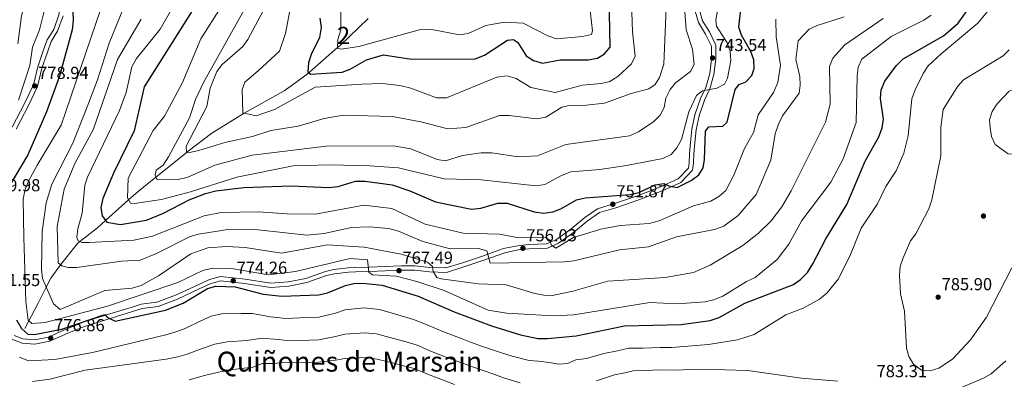
# Model space of a CAD drawing. Units: metres. Extents: x 621133 to 628044, y 4724866 to 4729616.
# Drawn here: x 621636 to 622204, y 4725837 to 4726044 of the extents above; entities that cross this region are included whole.
import ezdxf
from ezdxf.enums import TextEntityAlignment as Align

# ---------------------------------------------------------------- set-up
doc = ezdxf.new("R2010")
doc.units = ezdxf.units.M
doc.header["$MEASUREMENT"] = 0
doc.linetypes.add('DGN Style 3', pattern=[120.62218, 86.1587, -34.46348])
for name, color, linetype, lineweight in [('Nivel 11', 7, 'Continuous', 0), ('Nivel 17', 7, 'Continuous', 0), ('Nivel 21', 7, 'Continuous', 0), ('Nivel 4', 7, 'Continuous', 0), ('Nivel 41', 7, 'Continuous', 0), ('Nivel 45', 7, 'Continuous', 0), ('Nivel 48', 7, 'Continuous', 0), ('Nivel 5', 7, 'Continuous', 0), ('Nivel 7', 7, 'Continuous', 0)]:
    doc.layers.add(name, color=color, linetype=linetype, lineweight=lineweight)
doc.styles.add('Style-Arial', font='txt')
doc.styles.add('Style-Arial Narrow', font='txt')
doc.styles.add('Style-Times New Roman', font='txt')

# ---------------------------------------------------------------- blocks, each defined once
blk = doc.blocks.new('5PERFI')
at = {"layer": 'Nivel 17', "linetype": 'Continuous', "lineweight": 0}
h = blk.add_hatch(color=7, dxfattribs=at)
edge = h.paths.add_edge_path()
edge.add_arc((0, 0), 1.56, 315, 675)
blk = doc.blocks.new('5PATER')
at = {"layer": 'Nivel 7', "linetype": 'Continuous', "lineweight": 0}
h = blk.add_hatch(color=51, dxfattribs=at)
edge = h.paths.add_edge_path()
edge.add_ellipse((0, 0), major_axis=(-1.1, -1.11), ratio=0.999422, start_angle=0, end_angle=360)

msp = doc.modelspace()

# ---------------------------------------------------------------- linework, layer by layer
at = {"layer": 'Nivel 11', "color": 142, "linetype": 'DGN Style 3', "lineweight": 13}
msp.add_polyline3d([(621836.99, 4726044.81, 715), (621820.7, 4726029.31, 719.61), (621819.28, 4726028.06, 720), (621803.14, 4726013.8, 724.91), (621802.69, 4726013.46, 725), (621795.27, 4726007.81, 726.28), (621788.42, 4726003.04, 727.23), (621765.38, 4725990.25, 730), (621765.32, 4725990.21, 730.01), (621746.63, 4725978.71, 732.58), (621733.06, 4725968.2, 734.88), (621732.41, 4725967.68, 735), (621714.44, 4725953.28, 740), (621704.1, 4725944.99, 743.15), (621698.62, 4725940.16, 745), (621694.73, 4725936.73, 746.43), (621685.33, 4725928.26, 750), (621680.68, 4725924.07, 751.64), (621670.58, 4725916.04, 755), (621669.21, 4725914.95, 755.47), (621659.4, 4725902.68, 760), (621653.78, 4725894.99, 763.08), (621651.13, 4725889.75, 765), (621646.42, 4725880.45, 768.41), (621638.83, 4725865.83, 773.74)], dxfattribs=at)
at = {"layer": 'Nivel 21', "color": 7, "linetype": 'DGN Style 3', "lineweight": 0}
for points in [[(621631.54, 4725982.17, 779.75), (621638.74, 4725996.09, 779.75), (621643.72, 4726006.49, 779.22), (621646.21, 4726016.9, 779.09), (621649.44, 4726026.25, 778.95), (621651.72, 4726032.58, 778.82), (621655.42, 4726038.55, 778.02), (621658.43, 4726046.93, 777.75), (621659.86, 4726056.23, 777.35), (621659.94, 4726063, 776.29), (621658.74, 4726072.65, 776.15), (621658.08, 4726081.87, 776.15), (621657.54, 4726091.68, 775.89), (621656.38, 4726100, 775.75), (621655.21, 4726108.05, 774.82), (621655.25, 4726116.61, 775.09), (621655.99, 4726123.43, 775.09)], [(622028.17, 4726049.6, 740.03), (622029.87, 4726043.54, 740.83), (622033.86, 4726037.07, 741.5), (622037.55, 4726029.4, 742.7), (622037.63, 4726021.3, 743.36), (622036.52, 4726012.56, 744.03), (622034.16, 4726004.17, 744.43), (622031.12, 4725997.79, 745.1), (622027.96, 4725988.63, 746.03), (622026.21, 4725980.6, 746.83), (622025.5, 4725973.05, 747.5), (622024.88, 4725966.81, 748.43), (622024.76, 4725961.3, 748.96), (622024.12, 4725957.21, 749.1), (622017.33, 4725950.18, 749.1), (622006.68, 4725945.37, 750.16), (621993.16, 4725940.18, 751.5), (621979.91, 4725935.66, 752.7), (621970.43, 4725932.78, 753.49), (621963.44, 4725927.92, 753.63), (621955.36, 4725921.3, 754.16), (621946.86, 4725915.1, 755.23), (621940.46, 4725912.25, 755.89), (621929.6, 4725911.94, 756.43), (621923.47, 4725911.25, 758.29), (621915.79, 4725909.59, 758.43), (621903.17, 4725905.13, 760.69), (621891.52, 4725901.33, 762.82), (621882.06, 4725898.34, 764.02), (621872.33, 4725898.62, 765.62), (621863.79, 4725899.58, 767.09), (621856.14, 4725899.5, 768.02), (621846.84, 4725899.24, 769.62), (621837.65, 4725898.85, 770.42), (621829.64, 4725898.63, 771.36), (621825.57, 4725898.51, 771.62), (621817.46, 4725897.5, 772.29), (621812.95, 4725896.47, 773.22), (621801.58, 4725892.41, 773.09), (621791.07, 4725890.36, 773.22), (621780.74, 4725889.52, 773.36), (621765.62, 4725891.92, 773.49), (621751.98, 4725893.38, 773.76), (621746.22, 4725891.83, 774.02), (621739.47, 4725888.75, 774.16), (621726.79, 4725882.91, 773.62), (621715.66, 4725878.67, 773.62), (621706.45, 4725877.48, 773.76), (621700.87, 4725875.75, 774.29), (621688.58, 4725871.94, 775.09), (621673.29, 4725867.13, 775.75), (621662.29, 4725862.72, 776.55), (621653.22, 4725858.55, 776.55), (621644.56, 4725856.93, 777.35), (621637.14, 4725857.42, 778.55), (621631.23, 4725859.68, 779.09)]]:
    msp.add_polyline3d(points, dxfattribs=at)
at = {"layer": 'Nivel 21', "color": 7, "linetype": 'Continuous', "lineweight": 0}
for points in [[(622025.7, 4726049.16, 740.03), (622027.56, 4726042.52, 740.83), (622031.66, 4726035.87, 741.5), (622035.05, 4726028.81, 742.7), (622035.13, 4726021.45, 743.36), (622034.06, 4726013.06, 744.03), (622031.81, 4726005.05, 744.43), (622028.8, 4725998.73, 745.1), (622025.54, 4725989.31, 746.03), (622023.74, 4725980.98, 746.83), (622023.01, 4725973.29, 747.5), (622022.38, 4725966.96, 748.43), (622022.27, 4725961.52, 748.96), (622021.78, 4725958.38, 749.1), (622015.87, 4725952.26, 749.1), (622005.71, 4725947.68, 750.16), (621992.31, 4725942.53, 751.5), (621979.14, 4725938.04, 752.7), (621969.32, 4725935.05, 753.49), (621961.93, 4725929.91, 753.63), (621953.83, 4725923.28, 754.16), (621945.6, 4725917.28, 755.23), (621939.89, 4725914.73, 755.89), (621929.43, 4725914.44, 756.43), (621923.06, 4725913.72, 758.29), (621915.11, 4725912, 758.43), (621902.37, 4725907.5, 760.69), (621890.76, 4725903.71, 762.82), (621881.71, 4725900.85, 764.02), (621872.5, 4725901.11, 765.62), (621863.92, 4725902.08, 767.09), (621856.1, 4725902, 768.02), (621846.75, 4725901.74, 769.62), (621837.56, 4725901.35, 770.42)], [(621633.76, 4725981.03, 779.75), (621640.98, 4725994.98, 779.75), (621646.09, 4726005.65, 779.22), (621648.62, 4726016.19, 779.09), (621651.8, 4726025.42, 778.95), (621653.98, 4726031.49, 778.82), (621657.68, 4726037.46, 778.02), (621660.86, 4726046.31, 777.75)], [(621837.56, 4725901.35, 770.42), (621829.58, 4725901.12, 771.36), (621825.38, 4725901.01, 771.62), (621817.02, 4725899.96, 772.29), (621812.25, 4725898.87, 773.22), (621800.92, 4725894.83, 773.09), (621790.73, 4725892.84, 773.22), (621780.84, 4725892.04, 773.36), (621765.95, 4725894.4, 773.49), (621751.78, 4725895.91, 773.76), (621745.37, 4725894.19, 774.02), (621738.42, 4725891.02, 774.16), (621725.82, 4725885.22, 773.62), (621715.05, 4725881.11, 773.62), (621705.92, 4725879.93, 773.76), (621700.13, 4725878.14, 774.29), (621687.83, 4725874.33, 775.09), (621672.45, 4725869.49, 775.75), (621661.3, 4725865.01, 776.55), (621652.46, 4725860.95, 776.55), (621644.41, 4725859.44, 777.35), (621637.68, 4725859.89, 778.55), (621632.53, 4725861.86, 779.09)]]:
    msp.add_polyline3d(points, dxfattribs=at)
at = {"layer": 'Nivel 4', "color": 30, "linetype": 'Continuous', "lineweight": 30, "flags": 128}
for points, elevation in [([(622082.5, 4725891.26), (622086.54, 4725894.2), (622090.5, 4725898.29), (622093.67, 4725903.25), (622101.12, 4725917.65), (622113.17, 4725937.58), (622123.85, 4725962.43), (622131.75, 4725976.47), (622133.65, 4725981.71), (622134.36, 4725986.68), (622132.63, 4725998.61), (622133.02, 4726003.59), (622135.25, 4726008.63), (622141.74, 4726017.45), (622145.78, 4726021.65), (622169.02, 4726034.86), (622177.44, 4726042.16), (622184.67, 4726052.09), (622197.4, 4726075.38), (622208.84, 4726101.23)], 775), ([(621743.31, 4726062.01), (621707.74, 4726005.45), (621701.81, 4725979.92), (621689.88, 4725955.66), (621683.73, 4725940.87), (621682.65, 4725935.79), (621683.47, 4725930.9), (621686.02, 4725927.28), (621693.98, 4725926), (621709.06, 4725928.47), (621718.73, 4725932.5), (621733.59, 4725940.21), (621743.02, 4725943.93), (621749.01, 4725945.42), (621765.15, 4725947.37), (621792.49, 4725948.27), (621813.96, 4725947.37), (621819.67, 4725947.94), (621829.65, 4725951.01), (621835.24, 4725950.97), (621850.78, 4725948.8), (621860.96, 4725945.4), (621875.78, 4725939.05), (621896.6, 4725934.71), (621901.88, 4725935.29), (621911.84, 4725938.33), (621917.11, 4725938.21), (621932.73, 4725933.33), (621938.35, 4725932.53), (621943.52, 4725933.22), (621948.21, 4725934.97), (621957.13, 4725940.12)], 750), ([(621666.37, 4726055.06), (621666.58, 4726043.67), (621666.18, 4726038.2), (621658.73, 4726011.5), (621651.25, 4725990.95), (621640.48, 4725966.14), (621628.34, 4725945.8)], 775), ([(621963.92, 4726020.92), (621969.35, 4726021.89), (621973.38, 4726024.46), (621976.55, 4726028.37), (621976.13, 4726057.93)], 725), ([(621957.13, 4725940.12), (621962.11, 4725941.36), (621988.17, 4725943.21), (621993.19, 4725944.44), (622002.62, 4725948.93), (622007.58, 4725949.66), (622010.42, 4725948.19), (622015.38, 4725947.3), (622023.31, 4725951.29), (622027.86, 4725954.55), (622030.34, 4725958.58), (622031.16, 4725963.51), (622031.66, 4725979.78), (622033.64, 4725982.3), (622041.68, 4725982.79), (622044.22, 4725984.91), (622048.74, 4726003.88), (622051.12, 4726006.68), (622054.9, 4726008.28), (622058.34, 4726011.91), (622059.74, 4726016.07), (622059.47, 4726021.06), (622057.83, 4726025.84), (622052.52, 4726035.12), (622050.91, 4726039.86), (622051.98, 4726050.11)], 750), ([(621809.09, 4726045.01), (621809.79, 4726039.57), (621808.85, 4726033.94), (621804.07, 4726024.11), (621802.57, 4726019.16), (621802.03, 4726014.09), (621803.57, 4726012.63), (621821.84, 4726013.82), (621826.52, 4726015.57), (621835.97, 4726021.04), (621845.72, 4726023.77), (621862.04, 4726021.36), (621898.7, 4726021.6), (621904.17, 4726023.62), (621917.31, 4726032.32), (621920.85, 4726032.69), (621923.36, 4726030.99), (621928.21, 4726023.34), (621932.34, 4726020.54), (621937.62, 4726018.96), (621947.8, 4726021.01), (621963.92, 4726020.92)], 725), ([(621633.97, 4725870.85), (621636.84, 4725866.02), (621640.55, 4725862.65), (621644.17, 4725862.4), (621660.06, 4725865.57), (621684.86, 4725873.91), (621686.36, 4725872.45), (621690.85, 4725870.09), (621719.96, 4725876.43), (621730.24, 4725880.63), (621744.2, 4725889.08), (621749.03, 4725890.41), (621760.16, 4725889.93), (621776.25, 4725885.74), (621787.2, 4725884.54), (621808.48, 4725885.41), (621813.38, 4725886.45), (621823.76, 4725890.75), (621828.65, 4725891.82), (621833.92, 4725892), (621845.06, 4725890.93), (621865.86, 4725884.55), (621886.51, 4725875.57), (621908.11, 4725867.56), (621924.92, 4725862.29), (621934.92, 4725860.17), (621940.49, 4725860.25), (621957.09, 4725861.66), (621984.85, 4725867.51), (622017.6, 4725868.29), (622034.34, 4725870.58), (622039.47, 4725872.3), (622054.39, 4725880.48), (622082.5, 4725891.26)], 775)]:
    msp.add_lwpolyline(points, dxfattribs=dict(at, elevation=elevation))
at = {"layer": 'Nivel 5', "color": 30, "linetype": 'Continuous', "lineweight": 0, "flags": 128}
for points, elevation in [([(621635.2, 4725997.68), (621641.59, 4726017.75), (621643.21, 4726028.36), (621647.25, 4726038.32), (621649.75, 4726048.29), (621650.07, 4726085.98), (621647.77, 4726124.29), (621647.03, 4726150.89), (621645.54, 4726155.36), (621639.16, 4726163.65), (621633.22, 4726183.8)], 780), ([(621634.68, 4726030.28), (621636.83, 4726046.45), (621641.33, 4726063.14), (621639.59, 4726084.62), (621638.22, 4726128.83), (621636.82, 4726140.12), (621637.16, 4726151.69), (621636.19, 4726157.19), (621628.2, 4726171.76)], 785), ([(622072.16, 4726044.51), (622072.46, 4726034.19), (622074.96, 4726017.93), (622073.32, 4726007.86), (622070.84, 4726002.22), (622062.04, 4725989.17), (622059.42, 4725979.05), (622054.21, 4725969.86), (622047.91, 4725954.5), (622043.38, 4725945.58), (622039.38, 4725942.06), (622034.81, 4725939.34), (622024.65, 4725936.8), (622004.81, 4725928.12), (621999.18, 4725926.56), (621982.4, 4725925.43), (621971.31, 4725923.17), (621955.41, 4725918.35), (621945.18, 4725912.26), (621942.52, 4725914.24), (621941.77, 4725916.81), (621939.27, 4725918.52), (621923.84, 4725918.22), (621912.8, 4725920.44), (621891.82, 4725920.88), (621869.83, 4725926.22), (621850.54, 4725935.23), (621834.43, 4725937.03), (621806.53, 4725931.87), (621790.13, 4725932.02), (621773.58, 4725933.32), (621752.13, 4725932.82), (621742.29, 4725930.92), (621712.44, 4725919.3), (621701.72, 4725916.82), (621675.95, 4725915.55), (621671.58, 4725915.57), (621669.64, 4725916.47), (621668.85, 4725918.41), (621669.45, 4725923.43), (621671.89, 4725932.4), (621673.4, 4725948.58), (621674.9, 4725953.35), (621693.44, 4725991.73), (621697.29, 4726002.14), (621700.44, 4726016.88), (621703.14, 4726021.82), (621716.83, 4726038.58), (621727.2, 4726056.99)], 755), ([(621989.1, 4726048.47), (621989.42, 4726037.22), (621991.04, 4726023.13), (621988.84, 4726018.7), (621980.96, 4726011.29), (621976.38, 4726008.53), (621971.54, 4726007.3), (621960.37, 4726006.44), (621944.92, 4726002.05), (621930.92, 4726004.94), (621922.3, 4726010.29), (621917.16, 4726011.66), (621911.16, 4726011.07), (621882.15, 4725999.06), (621876.39, 4725999.12), (621861.56, 4726004.64), (621855.24, 4726006.15), (621844.96, 4726007.32), (621833.36, 4726007), (621806.38, 4726005.25), (621782.84, 4725992.35), (621772.36, 4725988.74), (621764.63, 4725990.41), (621764.13, 4726003.81), (621765.71, 4726008.12), (621773.38, 4726014.64), (621785.7, 4726025.91), (621789.17, 4726036.25), (621792.48, 4726053.57)], 730), ([(622198.94, 4726054.49), (622188.78, 4726042.11), (622167.64, 4726024.47), (622160.25, 4726017.42), (622157.36, 4726013.11), (622152.57, 4726003.69), (622150.81, 4725998.41), (622148.66, 4725977.19), (622146.21, 4725967.11), (622141.63, 4725956.84), (622135.83, 4725947.92), (622130.94, 4725937.94), (622121.58, 4725923.85), (622115.42, 4725908.67), (622108.34, 4725894.54), (622101.76, 4725886.35), (622097.49, 4725882.81), (622088.08, 4725877.64), (622077.96, 4725873.76), (622059.76, 4725862.55), (622050.08, 4725859.38), (622033.43, 4725856.6), (622011.97, 4725855.04), (622005.42, 4725855.01), (621995.41, 4725854.67), (621987.42, 4725854.49), (621980.87, 4725853.1), (621973.04, 4725851.45), (621962.91, 4725848.65), (621956.71, 4725847.75), (621951.93, 4725845.79), (621946.8, 4725845.39), (621941.57, 4725846.37), (621935.19, 4725847.08), (621929.82, 4725847.42), (621919.98, 4725849.92), (621913.26, 4725852.14), (621902.92, 4725855.54), (621895.95, 4725858.13), (621891.26, 4725859.87), (621886.58, 4725861.61), (621881.89, 4725863.35)], 780), ([(621964.02, 4726057.82), (621966.49, 4726037.68), (621965.86, 4726035.61), (621960.57, 4726034.37), (621945.59, 4726033.14)], 720), ([(622161.88, 4726046.79), (622157.59, 4726043.94), (622138.74, 4726034.54), (622121.89, 4726021.36), (622119.84, 4726016.81), (622119.16, 4726011.73), (622118.55, 4725984.82), (622111.12, 4725963.89), (622103.94, 4725950.41), (622087.21, 4725928.24), (622079.67, 4725914.64), (622073.09, 4725905.72), (622060.24, 4725895.29), (622055.31, 4725893.01), (622041.64, 4725884.49), (622036.33, 4725882.39), (622031.44, 4725881.35), (622015.23, 4725880.08), (621999.5, 4725881.01), (621955.6, 4725873.78), (621943.95, 4725873.17), (621916.84, 4725874.71), (621906.23, 4725876.5), (621880.78, 4725887.94), (621864.94, 4725893.1), (621853.03, 4725896.18), (621839.43, 4725896.9), (621837.32, 4725898.52), (621836.6, 4725905.56), (621826.47, 4725906.37), (621795.05, 4725898.76), (621779.35, 4725896.86), (621758, 4725900.56), (621747.16, 4725900.72), (621741.56, 4725899.38), (621727.17, 4725892.4), (621686.43, 4725878.8), (621650.47, 4725869.37), (621642.77, 4725868.75), (621640.67, 4725870.74), (621639.4, 4725881.55), (621638.11, 4725918.46), (621637.77, 4725940.57), (621638.86, 4725945.52), (621640.63, 4725950.49), (621645.82, 4725960.28), (621659.77, 4725983.22), (621682.41, 4726049.74)], 770), ([(621695.47, 4726050.48), (621687.37, 4726030.53), (621680.74, 4726009.52), (621674.82, 4725993.86), (621666.39, 4725972.87), (621654.26, 4725949.16), (621651.1, 4725938.44), (621648.69, 4725921.85), (621648.48, 4725900), (621648.9, 4725894.82), (621655.31, 4725880.25), (621659.09, 4725876.95), (621685, 4725887.77), (621700.74, 4725889.26), (621705.89, 4725890.65), (621715.99, 4725896.34), (621734.53, 4725908.95), (621744.36, 4725912.43), (621755.44, 4725913.22), (621765.87, 4725912.73), (621787.01, 4725909.46), (621813.38, 4725914.16), (621834.66, 4725912.83), (621856.06, 4725908.78), (621871.2, 4725904.29), (621874, 4725901.77), (621874.36, 4725898.91)], 765), ([(622038.62, 4726049.23), (622037.67, 4726044.02), (622038.04, 4726040.34), (622044.14, 4726030.8), (622045.86, 4726025.89), (622046.2, 4726020.53), (622044.34, 4726010.34), (622042.61, 4726006.95), (622038.22, 4726004.57), (622029.93, 4726003.11), (622026.46, 4726000.42), (622021.94, 4725990.88), (622017.7, 4725974.94), (622015.19, 4725970.13), (622011.84, 4725966.43), (622006.98, 4725964.11), (621985.98, 4725960.05), (621970.71, 4725957.63), (621953.95, 4725956.35), (621948.54, 4725954.29), (621938.92, 4725948.95), (621933.96, 4725948.28), (621902.19, 4725951.77), (621880.84, 4725952.27), (621854.54, 4725958.66), (621837.87, 4725959.87), (621815.19, 4725960.31), (621793.68, 4725959.81), (621761.09, 4725953.3), (621734.3, 4725944.77), (621717.64, 4725940.46), (621702.12, 4725938.14), (621699.79, 4725938.21), (621697.93, 4725941.3), (621698.42, 4725952.74), (621712.83, 4725980.22), (621719.42, 4725988.41), (621729.8, 4726007.81), (621740.31, 4726033.01), (621752.09, 4726051.51)], 745), ([(622019.75, 4726048.63), (622020.58, 4726038.27), (622024.16, 4726027.08), (622025.1, 4726018.33), (622023.03, 4726014.17), (622014.37, 4726007.71), (622011.16, 4726003.87), (622008.84, 4725998.89), (622007.88, 4725993.54), (622005.56, 4725989.11), (622001.84, 4725985.45), (621993, 4725979.34), (621987.74, 4725977.08), (621951.01, 4725972.02), (621934.74, 4725965.64), (621923.55, 4725965.01), (621908.4, 4725967.29), (621902.2, 4725967.23), (621891.38, 4725965.72), (621881.66, 4725962.66), (621876.7, 4725963.4), (621861.57, 4725969.52), (621851.48, 4725971.44), (621812.79, 4725971.17), (621769.98, 4725966.03), (621748.44, 4725960.1), (621732.52, 4725953.11), (621727.09, 4725952), (621715.08, 4725951.8), (621713.91, 4725954.5), (621714.51, 4725957.38), (621718.53, 4725960.23), (621721.64, 4725964.99), (621733.74, 4725987.55), (621737.27, 4725998.17), (621741.82, 4726007.91), (621766.17, 4726051.26)], 740), ([(622008.96, 4726051.08), (622007.55, 4726018.55), (622005.04, 4726010.69), (622002.55, 4726006.8), (621998.94, 4726004.24), (621988.77, 4726001.64), (621973.27, 4725996.06), (621962.82, 4725994.76), (621952.78, 4725994.63), (621948.71, 4725993.7), (621939.58, 4725987.84), (621934.28, 4725986.88), (621918.25, 4725988.89), (621912.66, 4725988.87), (621893.32, 4725981.91), (621882.83, 4725981.21), (621867.42, 4725985.29), (621850.95, 4725988.24), (621822.6, 4725989.09), (621811.48, 4725987.16), (621796.54, 4725982.69), (621780.72, 4725980.28), (621770.25, 4725976.77), (621754.15, 4725973.26), (621739.12, 4725968.61), (621733.83, 4725967.51), (621732.05, 4725967.73), (621731.82, 4725971.14), (621743.88, 4725994), (621745.71, 4726004.55), (621749.53, 4726014.34), (621752.65, 4726018.3), (621764.61, 4726028.69), (621767.52, 4726032.76), (621777.77, 4726051.75)], 735), ([(621945.59, 4726033.14), (621940.63, 4726034.77), (621926.36, 4726042.16), (621915.69, 4726042.68), (621904.82, 4726040.74), (621894.62, 4726036.19), (621889.68, 4726035.41), (621873.75, 4726038.51), (621868.01, 4726038.61), (621831.56, 4726028.73), (621821.36, 4726027.22), (621819.27, 4726027.75), (621819.43, 4726032.77), (621821.25, 4726038.21), (621821.17, 4726048.65)], 720), ([(622111.67, 4726045.8), (622096.14, 4726040.77), (622091.56, 4726038.59), (622085.06, 4726031.99), (622083.72, 4726021.16), (622086.18, 4726011.36), (622086.32, 4726006.36), (622085.62, 4726001.83), (622076.16, 4725988.73), (622073.83, 4725983.89), (622071.89, 4725978.18), (622069.36, 4725962.99), (622060.9, 4725943.25), (622050.55, 4725931.05), (622042.15, 4725924.98), (622036.88, 4725923.05), (622014.88, 4725918.89), (621998.67, 4725913), (621981.93, 4725911.36), (621955.59, 4725904.95), (621950.28, 4725904.4), (621907.43, 4725903.61), (621905.46, 4725910.82), (621900.64, 4725912.16), (621884.33, 4725911.99), (621868.56, 4725916.05), (621854.48, 4725922.07), (621848.84, 4725923.69), (621837.43, 4725924.62), (621827.25, 4725924.18), (621811.57, 4725920.73), (621801.57, 4725919.78), (621773.49, 4725922.82), (621755.92, 4725922.98), (621739.05, 4725920.46), (621734.27, 4725919), (621714.83, 4725909.24), (621705.3, 4725905.36), (621694.58, 4725904.77), (621668.77, 4725901.2), (621663.77, 4725901.06), (621660.05, 4725902.05), (621658.09, 4725903.91), (621657.51, 4725924.73), (621661.44, 4725946.26), (621667.7, 4725961.11), (621678.21, 4725980.58), (621692.24, 4726021.19), (621705.92, 4726044.46)], 760), ([(621874.36, 4725898.91), (621876.5, 4725895.42), (621879.12, 4725894.54), (621900.5, 4725891.72), (621916.54, 4725891.13), (621933.16, 4725886.08), (621938.24, 4725885.13), (621943.24, 4725885.06), (621955.1, 4725887.51), (621975.29, 4725893.21), (622008.35, 4725895.39), (622024.72, 4725898.18), (622034.29, 4725902.41), (622053.23, 4725913.73), (622062.18, 4725920.94), (622069.49, 4725928.11), (622075.68, 4725936.2), (622081.12, 4725945.29), (622100.82, 4725984.96), (622103.61, 4725995.39), (622103.24, 4726017.2), (622105.11, 4726021.95), (622112.13, 4726029.65), (622134.24, 4726044.74)], 765), ([(622206.98, 4726026.71), (622203.39, 4726023.2), (622180.56, 4726009.45), (622177.24, 4726005.71), (622168.77, 4725992.27), (622167.39, 4725982.05), (622167.44, 4725965.53), (622162.27, 4725940.26), (622160.64, 4725935.03), (622152.99, 4725920.48), (622150.04, 4725916.43), (622145.73, 4725906.62), (622144.1, 4725901.66), (622143.55, 4725896.69), (622144.12, 4725885.96), (622146.58, 4725875.85), (622147.72, 4725854.65), (622148.94, 4725849.81), (622151.74, 4725845.33), (622156.41, 4725841.93)], 785), ([(622206.96, 4726002.82), (622200.06, 4725995.66), (622197.04, 4725991.21), (622195.54, 4725986.43), (622195.93, 4725981.89), (622196.76, 4725976.73), (622198.8, 4725972.14), (622206.25, 4725966.71), (622210.43, 4725966.45), (622214.75, 4725968.08), (622217.13, 4725970.87), (622219.74, 4725975.45), (622221.37, 4725980.18), (622221.53, 4726000.84), (622217.79, 4726004.37), (622211.72, 4726004.75), (622206.96, 4726002.82)], 790), ([(622156.41, 4725841.93), (622161.26, 4725841.47), (622166.35, 4725843), (622174.25, 4725848.17), (622184.6, 4725859.32), (622193.79, 4725872.42), (622208.43, 4725901)], 785), ([(621881.89, 4725863.35), (621875.43, 4725866.1), (621868.1, 4725869.29), (621863.01, 4725871.18), (621852.06, 4725874.35), (621843.43, 4725876.91), (621834.52, 4725877.76), (621823.66, 4725876.72), (621818.04, 4725874.8), (621808.43, 4725872.41), (621797.4, 4725872.02), (621789.41, 4725871.69), (621780.64, 4725872.65), (621770.26, 4725874.5), (621763.57, 4725874.49), (621752.28, 4725874.34), (621746.31, 4725872.95), (621739.99, 4725870.12), (621731.39, 4725865.88), (621725.88, 4725863.97), (621720.18, 4725862.34), (621677.88, 4725852.04), (621656.07, 4725848.1), (621640.87, 4725847.32), (621635.76, 4725849.36)], 780), ([(621924.72, 4725834.66), (621915.05, 4725837.54), (621908.86, 4725839.7), (621897.72, 4725843.52), (621891.33, 4725845.9), (621886.64, 4725847.65), (621881.96, 4725849.39), (621877.27, 4725851.13), (621871.26, 4725853.63), (621865.76, 4725856.03), (621860.16, 4725857.82), (621849.5, 4725860.71), (621841.81, 4725862.88), (621835.12, 4725863.52), (621823.55, 4725862.7), (621818.09, 4725861.24), (621808.38, 4725859.42), (621797.61, 4725859.09), (621791.62, 4725858.85), (621785.04, 4725859.57), (621775.53, 4725860.33), (621766.98, 4725859.05), (621755.52, 4725858.28), (621748.42, 4725856.81), (621741.2, 4725854.43), (621732.55, 4725851.12), (621727.17, 4725849.62), (621720.4, 4725848.26), (621673.53, 4725841.86), (621653.26, 4725836.73), (621643.11, 4725835.39)], 785), ([(621886.7, 4725833.67), (621877.34, 4725837.17), (621872.65, 4725838.91), (621863.41, 4725842.76), (621857.31, 4725844.45), (621851.79, 4725845.86), (621842.09, 4725848.27), (621835.72, 4725849.28), (621823.44, 4725848.68), (621818.14, 4725847.68), (621808.33, 4725846.42), (621802.82, 4725846.28), (621795.82, 4725846.08), (621789.44, 4725846.48), (621782.73, 4725845.65), (621776.04, 4725845.65), (621770.4, 4725843.61), (621758.76, 4725842.22), (621750.52, 4725840.68), (621742.4, 4725838.73), (621733.71, 4725836.37)], 790), ([(622177.04, 4725830.88), (622192.17, 4725837.25), (622196.46, 4725839.83), (622204.99, 4725847.3)], 780), ([(622108.08, 4725835.47), (622087.12, 4725837.22), (622056, 4725841.64), (622029.49, 4725842.4), (622013.39, 4725841.95), (622005.99, 4725842.03), (621995.98, 4725841.6), (621989.98, 4725841.46), (621985.07, 4725840.42), (621979.2, 4725839.18), (621968.73, 4725835.64)], 785)]:
    msp.add_lwpolyline(points, dxfattribs=dict(at, elevation=elevation))

# ---------------------------------------------------------------- block references
at = {"layer": 'Nivel 17', "color": 7, "linetype": 'Continuous', "lineweight": 0}
msp.add_blockref('5PERFI', (622192.09, 4725930.82, 788.19), dxfattribs=at)
at = {"layer": 'Nivel 7', "color": 51, "linetype": 'Continuous', "lineweight": 0}
for p in [(622035.71, 4726022.06, 743.54), (621644.45, 4726005.96, 778.94), (621978.16, 4725937.64, 751.87), (621926.25, 4725912.23, 756.03), (621854.73, 4725899.3, 767.49), (621759.05, 4725893.51, 774.26), (622165.94, 4725884.01, 785.9), (621653.71, 4725860.37, 776.86)]:
    msp.add_blockref('5PATER', p, dxfattribs=at)

# ---------------------------------------------------------------- texts
at = {"layer": 'Nivel 41', "color": 7, "linetype": 'Continuous', "lineweight": 0, "style": 'Style-Arial'}
for s, p in [('743.54', (622037.69, 4726026.06, 743.54)), ('778.94', (621646.44, 4726009.96, 778.94)), ('779.98', (621618.55, 4725945.11, 779.98)), ('751.87', (621980.21, 4725941.64, 751.87)), ('756.03', (621928.24, 4725916.23, 756.03)), ('767.49', (621856.72, 4725903.3, 767.49)), ('774.26', (621761.04, 4725897.51, 774.26)), ('781.55', (621618.51, 4725890.42, 781.55)), ('785.90', (622167.93, 4725888.01, 785.9)), ('776.86', (621655.7, 4725864.37, 776.86)), ('783.31', (622130.37, 4725837.81, 783.31))]:
    msp.add_text(s, height=7, dxfattribs=at).set_placement(p)
at = {"layer": 'Nivel 45', "color": 7, "linetype": 'Continuous', "lineweight": 0, "style": 'Style-Times New Roman'}
msp.add_text('Quiñones de Marsain', height=11.5, dxfattribs=at).set_placement((621826.15, 4725846.81, 790.7), align=Align.MIDDLE_CENTER)
at = {"layer": 'Nivel 48', "color": 92, "linetype": 'Continuous', "lineweight": 0, "style": 'Style-Arial Narrow'}
msp.add_text('2', height=10, dxfattribs=at).set_placement((621822.75, 4726035.04, 719.28), align=Align.MIDDLE_CENTER)

doc.saveas('drawing.dxf')
